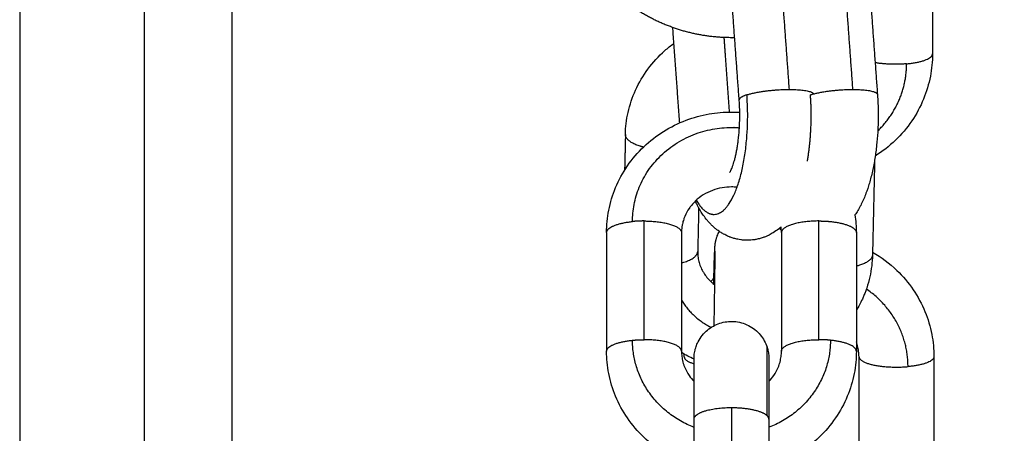
# Model space of a CAD drawing. Units: millimetres. Extents: x 101.3 to 113.2, y 1463 to 1475.7.
# Drawn here: x 111.7 to 111.8, y 1471.7 to 1471.7 of the extents above; entities that cross this region are included whole.
import ezdxf

# ---------------------------------------------------------------- set-up
doc = ezdxf.new("R2010")
doc.units = ezdxf.units.MM

# ---------------------------------------------------------------- blocks, each defined once
blk = doc.blocks.new('g405 opsi 2')
for points, degree in [([(15.97338, 4.705671), (15.97338, 3.973194), (15.97338, 3.240718)], 2), ([(15.98338, 3.240718), (15.98338, 3.973194), (15.98338, 4.705671)], 2), ([(15.99038, 3.615671), (15.99038, 3.428194), (15.99038, 3.240718)], 2), ([(16.046483, 3.521316), (16.046483, 3.516512), (16.046483, 3.511707)], 2), ([(16.034286, 3.518644), (16.034641, 3.513754), (16.034997, 3.508863)], 2), ([(16.039374, 3.518644), (16.039729, 3.513754), (16.040085, 3.508863)], 2), ([(16.031001, 3.508022), (16.030646, 3.512912), (16.03029, 3.517803)], 2), ([(16.041362, 3.518238), (16.041718, 3.513347), (16.042073, 3.508457)], 2), ([(16.026239, 3.506185), (16.025962, 3.510003), (16.025684, 3.51382)], 2), ([(16.030233, 3.507052), (16.030016, 3.510036), (16.029799, 3.51302)], 2), ([(16.02189, 3.505251), (16.021858, 3.503822), (16.021825, 3.502393)], 2), ([(16.041848, 3.503209), (16.041763, 3.499413), (16.041678, 3.495618)], 2), ([(16.041848, 3.503209), (16.041763, 3.499418), (16.041678, 3.495627)], 2), ([(16.027759, 3.499392), (16.02772, 3.497644), (16.027681, 3.495897)], 2), ([(16.027759, 3.499392), (16.02772, 3.497639), (16.027681, 3.495887)], 2), ([(16.040276, 3.498814), (16.040348, 3.498345), (16.040384, 3.497872), (16.040384, 3.497398)], 3), ([(16.023384, 3.488821), (16.023384, 3.493575), (16.023384, 3.498328)], 2), ([(16.037384, 3.488821), (16.037384, 3.493575), (16.037384, 3.498328)], 2), ([(16.020384, 3.497398), (16.020384, 3.492645), (16.020384, 3.487891)], 2), ([(16.026384, 3.497398), (16.026384, 3.492645), (16.026384, 3.487891)], 2), ([(16.034384, 3.497398), (16.034384, 3.492645), (16.034384, 3.487891)], 2), ([(16.040384, 3.497398), (16.040384, 3.492645), (16.040384, 3.487891)], 2), ([(16.028741, 3.493473), (16.028816, 3.493565), (16.028893, 3.493657), (16.028971, 3.493747)], 3), ([(16.027384, 3.487268), (16.027041, 3.487423), (16.026708, 3.487595), (16.026386, 3.487786)], 3), ([(16.026598, 3.487455), (16.026598, 3.487524), (16.026599, 3.487593), (16.0266, 3.487662)], 3), ([(16.040598, 3.477847), (16.040598, 3.482651), (16.040598, 3.487455)], 2), ([(16.046598, 3.487455), (16.046598, 3.482651), (16.046598, 3.477847)], 2), ([(16.030384, 3.483386), (16.030384, 3.478632), (16.030384, 3.473879)], 2), ([(16.027384, 3.472949), (16.027384, 3.477702), (16.027384, 3.482456)], 2), ([(16.033384, 3.482456), (16.033384, 3.477702), (16.033384, 3.472949)], 2), ([(16.033384, 3.481802), (16.033385, 3.481802), (16.033387, 3.481802), (16.033388, 3.481802)], 3)]:
    blk.add_open_spline(points, degree=degree)
for points, weights in [([(16.362285, 3.326438), (16.299255, 3.574525), (16.045989, 3.61162)], [1, 0.813763212827, 0.956880198966]), ([(16.04441, 3.510917), (16.046483, 3.511103), (16.046483, 3.511707)], [1, 0.809016994375, 1]), ([(16.04441, 3.510917), (16.043076, 3.510797), (16.041888, 3.511003)], [1, 0.899094281279, 0.985024774446]), ([(16.042101, 3.505543), (16.04441, 3.507772), (16.04441, 3.510917)], [0.853554448769, 0.853947048152, 1]), ([(16.031622, 3.508432), (16.030986, 3.508225), (16.031001, 3.508022)], [1, 0.922825493733, 0.954940178827]), ([(16.031622, 3.508432), (16.032949, 3.508863), (16.034997, 3.508863)], [1, 0.809016994375, 1]), ([(16.036463, 3.50312), (16.036913, 3.505646), (16.03671, 3.508432)], [0.855503209396, 0.870451448252, 1]), ([(16.03671, 3.508432), (16.038037, 3.508863), (16.040085, 3.508863)], [1, 0.809016994375, 1]), ([(16.02189, 3.505251), (16.02189, 3.505256), (16.02189, 3.505261)], [1, 0.998625563644, 0.997270909941]), ([(16.020384, 3.497398), (16.020384, 3.498074), (16.022457, 3.498283)], [1, 0.809016994375, 1]), ([(16.023384, 3.498328), (16.022909, 3.498328), (16.022457, 3.498283)], [1, 0.987688340595, 1]), ([(16.023384, 3.498328), (16.026384, 3.498328), (16.026384, 3.497398)], [1, 0.707106781186, 1]), ([(16.037384, 3.498328), (16.034384, 3.498328), (16.034384, 3.497398)], [1, 0.707106781185, 1]), ([(16.037384, 3.498328), (16.037859, 3.498328), (16.038311, 3.498283)], [1, 0.987688340595, 1]), ([(16.038311, 3.498283), (16.040384, 3.498074), (16.040384, 3.497398)], [1, 0.809016994375, 1]), ([(16.026384, 3.494978), (16.027667, 3.495291), (16.027681, 3.495887)], [0.930966800926, 0.854967240722, 0.997270909941]), ([(16.027681, 3.495887), (16.027681, 3.495892), (16.027681, 3.495897)], [0.997270909941, 0.998625563644, 1]), ([(16.041678, 3.495627), (16.041678, 3.495622), (16.041678, 3.495618)], [1, 0.998984083011, 0.997987104538]), ([(16.044525, 3.486665), (16.044525, 3.490599), (16.041185, 3.492876)], [1, 0.823736580191, 0.859624150348]), ([(16.026384, 3.491983), (16.027235, 3.490581), (16.02876, 3.489808)], [0.867376421973, 0.836873187569, 0.873681332523]), ([(16.020384, 3.487891), (16.020384, 3.488567), (16.022457, 3.488776)], [1, 0.809016994376, 1]), ([(16.022457, 3.488776), (16.022909, 3.488821), (16.023384, 3.488821)], [1, 0.987688340595, 1]), ([(16.027384, 3.4818), (16.022457, 3.483715), (16.022457, 3.488776)], [0.888138274329, 0.782385708603, 1]), ([(16.026384, 3.487891), (16.026384, 3.488821), (16.023384, 3.488821)], [1, 0.707106781186, 1]), ([(16.038311, 3.488776), (16.038311, 3.483718), (16.033388, 3.481802)], [1, 0.782492633738, 0.888034429009]), ([(16.034384, 3.487891), (16.034384, 3.488821), (16.037384, 3.488821)], [1, 0.707106781186, 1]), ([(16.038311, 3.488776), (16.037859, 3.488821), (16.037384, 3.488821)], [1, 0.987688340595, 1]), ([(16.040384, 3.487891), (16.040384, 3.488567), (16.038311, 3.488776)], [1, 0.809016994375, 1]), ([(16.033237, 3.482743), (16.033237, 3.488212), (16.033237, 3.488212)], [1, 0.768877167801, 0.902513641263]), ([(16.026598, 3.487455), (16.026598, 3.487132), (16.027384, 3.486894)], [1, 0.887981156488, 0.907368992442]), ([(16.046598, 3.487455), (16.046598, 3.486851), (16.044525, 3.486665)], [1, 0.809016994374, 1]), ([(16.030384, 3.483386), (16.032563, 3.483386), (16.033237, 3.482743)], [1, 0.809016994375, 1]), ([(16.033384, 3.482456), (16.033384, 3.482603), (16.033237, 3.482743)], [0.95135967021, 0.9633681757, 1])]:
    blk.add_rational_spline(points, weights, degree=2)
for points, weights, knots in [([(16.030638, 3.51301), (16.030511, 3.513008), (16.030384, 3.513008), (16.027714, 3.513008), (16.025232, 3.513991), (16.022536, 3.515058), (16.020486, 3.517108), (16.018437, 3.519157), (16.017369, 3.521853), (16.016387, 3.524335), (16.016387, 3.527005)], [0.896059439849, 0.899361454867, 0.902750339225, 0.836647976065, 0.803596794485, 0.770545612905, 0.770545612905, 0.770545612905, 0.803596794485, 0.836647976065, 0.902750339225], [21.856727, 21.856727, 21.856727, 22.128835, 22.128835, 27.436465, 27.436465, 33.193252, 33.193252, 38.950039, 38.950039, 44.257669, 44.257669, 44.257669]), ([(16.027571, 3.499995), (16.028487, 3.498379), (16.029534, 3.49903), (16.032186, 3.500678), (16.031622, 3.508432)], [0.853793779453, 0.859486697723, 1, 0.707106781187, 1], [2.388015, 2.388015, 2.388015, 3.141593, 3.141593, 4.712389, 4.712389, 4.712389]), ([(16.034997, 3.508863), (16.036433, 3.508863), (16.036864, 3.508606), (16.03698, 3.508537), (16.036985, 3.508457)], [1, 0.891006524189, 1, 0.968181030455, 0.954940178827], [0, 0, 0, 3.057153, 3.057153, 3.949641, 3.949641, 3.949641]), ([(16.040085, 3.508863), (16.041521, 3.508863), (16.041952, 3.508606), (16.042067, 3.508537), (16.042073, 3.508457)], [1, 0.891006524189, 1, 0.968181030455, 0.954940178827], [0, 0, 0, 3.057153, 3.057153, 3.949641, 3.949641, 3.949641]), ([(16.023331, 3.504244), (16.023225, 3.50427), (16.023126, 3.5043), (16.02189, 3.504667), (16.02189, 3.505251)], [0.982224802788, 0.990238082745, 1, 0.891006524188, 1], [2.783341, 2.783341, 2.783341, 3.057153, 3.057153, 6.114305, 6.114305, 6.114305]), ([(16.022457, 3.498283), (16.022457, 3.505819), (16.030384, 3.505819), (16.030701, 3.505819), (16.031017, 3.505795)], [1, 0.707106781187, 1, 0.983691959821, 0.969199954684], [1.570796, 1.570796, 1.570796, 3.141593, 3.141593, 3.229053, 3.229053, 3.229053]), ([(16.041678, 3.495618), (16.041665, 3.49504), (16.040441, 3.494724), (16.040413, 3.494716), (16.040384, 3.494709)], [0.997987104538, 0.892022441177, 1, 0.997198751915, 0.994541493932], [-0.0071616, -0.0071616, -0.0071616, 0.9344673, 0.9344673, 0.9588958, 0.9588958, 0.9588958]), ([(16.040598, 3.487455), (16.040598, 3.487032), (16.041835, 3.486783), (16.043071, 3.486534), (16.044525, 3.486665)], [1, 0.891006524188, 1, 0.891006524188, 1], [3.125572, 3.125572, 3.125572, 4.07606, 4.07606, 5.026548, 5.026548, 5.026548]), ([(16.027384, 3.482456), (16.027384, 3.482758), (16.027957, 3.483003), (16.028855, 3.483386), (16.030384, 3.483386)], [0.95135967021, 0.927638348488, 1, 0.891006524188, 1], [1.027484, 1.027484, 1.027484, 3.057153, 3.057153, 6.114305, 6.114305, 6.114305])]:
    blk.add_rational_spline(points, weights, degree=2, knots=knots)
for points, knots in [([(16.02189, 3.505261), (16.021896, 3.505552), (16.021917, 3.505843), (16.021988, 3.506431), (16.022039, 3.506728), (16.022242, 3.507635), (16.022442, 3.508232), (16.022703, 3.508806), (16.022973, 3.509401), (16.023307, 3.509967), (16.024095, 3.511031), (16.024549, 3.511526), (16.025052, 3.511972), (16.025284, 3.512178), (16.025526, 3.512372), (16.025776, 3.512555)], [0, 0, 0, 0, 0.907057, 0.907057, 1.844136, 1.844136, 3.795326, 3.795326, 3.795326, 5.819159, 5.819159, 7.873622, 7.873622, 7.873622, 8.824485, 8.824485, 8.824485, 8.824485]), ([(16.046483, 3.511707), (16.046483, 3.511106), (16.046426, 3.510507), (16.046191, 3.509291), (16.046008, 3.508679), (16.045765, 3.508089), (16.045512, 3.507476), (16.045196, 3.506889), (16.044441, 3.505779), (16.044001, 3.505259), (16.043511, 3.504788), (16.043018, 3.504315), (16.042478, 3.503894), (16.041899, 3.503531)], [0, 0, 0, 0, 1.839132, 1.839132, 3.786608, 3.786608, 3.786608, 5.811299, 5.811299, 7.873012, 7.873012, 7.873012, 9.950175, 9.950175, 9.950175, 9.950175]), ([(16.042073, 3.508457), (16.042108, 3.507974), (16.042128, 3.507486), (16.042137, 3.506476), (16.042125, 3.505957), (16.042074, 3.505087), (16.042046, 3.504735), (16.04199, 3.50421), (16.041969, 3.504035), (16.041899, 3.503508), (16.041844, 3.503162), (16.041747, 3.502655), (16.041713, 3.502487), (16.041676, 3.502321), (16.041639, 3.502154), (16.0416, 3.50199), (16.041516, 3.501665), (16.041472, 3.501506), (16.041384, 3.501207), (16.04134, 3.501069), (16.041294, 3.500932), (16.041263, 3.500839), (16.041231, 3.500748), (16.041143, 3.500507), (16.041086, 3.500359), (16.040995, 3.50014), (16.040963, 3.500067), (16.040867, 3.499853), (16.040801, 3.499715), (16.040731, 3.49958), (16.040691, 3.499502), (16.04065, 3.499424), (16.040536, 3.499222), (16.040462, 3.499098), (16.040349, 3.498922), (16.040313, 3.498868), (16.040276, 3.498814)], [0, 0, 0, 0, 1.469529, 1.469529, 3.028841, 3.028841, 4.10994, 4.10994, 4.660629, 4.660629, 5.779611, 5.779611, 6.34596, 6.34596, 6.34596, 6.915708, 6.915708, 7.488848, 7.488848, 8.004158, 8.004158, 8.004158, 8.354309, 8.354309, 8.93513, 8.93513, 9.234923, 9.234923, 9.813091, 9.813091, 9.813091, 10.148587, 10.148587, 10.702767, 10.702767, 10.954705, 10.954705, 10.954705, 10.954705]), ([(16.030244, 3.502214), (16.030244, 3.502214), (16.030245, 3.502215), (16.030245, 3.502216), (16.030246, 3.502217), (16.030251, 3.502223), (16.030257, 3.502233), (16.030271, 3.502256), (16.030276, 3.502266), (16.03029, 3.502291), (16.030299, 3.502307), (16.030326, 3.50236), (16.030346, 3.5024), (16.030388, 3.502495), (16.030411, 3.502551), (16.030462, 3.50268), (16.03049, 3.502756), (16.030517, 3.502838), (16.03054, 3.502906), (16.030562, 3.502977), (16.03061, 3.503138), (16.030635, 3.503229), (16.030684, 3.503419), (16.030708, 3.503518), (16.030731, 3.503622), (16.030754, 3.503726), (16.030776, 3.503834), (16.030818, 3.504056), (16.030838, 3.504171), (16.030876, 3.504406), (16.030894, 3.504527), (16.030926, 3.504771), (16.030941, 3.504896), (16.030981, 3.505272), (16.031002, 3.505529), (16.031024, 3.505918), (16.03103, 3.506047), (16.031044, 3.506431), (16.031047, 3.506687), (16.031042, 3.507306), (16.031027, 3.507668), (16.031001, 3.508022)], [12.029685, 12.029685, 12.029685, 12.029685, 12.079692, 12.079692, 12.158197, 12.158197, 12.456985, 12.456985, 12.619766, 12.619766, 12.834697, 12.834697, 13.210268, 13.210268, 13.600564, 13.600564, 14.031593, 14.031593, 14.031593, 14.385804, 14.385804, 14.785494, 14.785494, 15.188265, 15.188265, 15.188265, 15.593202, 15.593202, 15.998982, 15.998982, 16.404418, 16.404418, 16.808314, 16.808314, 17.607012, 17.607012, 17.999554, 17.999554, 18.766482, 18.766482, 19.859119, 19.859119, 19.859119, 19.859119]), ([(16.020384, 3.497398), (16.020384, 3.497997), (16.020441, 3.498594), (16.020677, 3.499805), (16.020861, 3.500414), (16.021106, 3.501001), (16.02136, 3.501611), (16.021677, 3.502193), (16.022435, 3.503296), (16.022876, 3.503811), (16.023367, 3.504278), (16.024336, 3.5052), (16.025488, 3.505919), (16.02675, 3.506394), (16.027346, 3.506618), (16.027962, 3.506786), (16.029182, 3.507001), (16.029782, 3.507053), (16.030384, 3.507053), (16.030604, 3.507053), (16.030824, 3.507046), (16.031044, 3.507032)], [0, 0, 0, 0, 1.840968, 1.840968, 3.789755, 3.789755, 3.789755, 5.814545, 5.814545, 7.874688, 7.874688, 7.874688, 11.949197, 11.949197, 11.949197, 13.86575, 13.86575, 15.671425, 15.671425, 15.671425, 16.332726, 16.332726, 16.332726, 16.332726]), ([(16.030835, 3.50103), (16.030686, 3.501045), (16.030535, 3.501053), (16.030384, 3.501053), (16.03013, 3.501053), (16.029878, 3.501031), (16.029367, 3.500941), (16.02911, 3.500871), (16.028344, 3.500583), (16.027882, 3.500292), (16.027501, 3.49993), (16.027383, 3.499818), (16.027274, 3.499699), (16.027111, 3.499499), (16.027052, 3.49942), (16.026856, 3.499135), (16.026738, 3.498918), (16.026615, 3.498622), (16.026587, 3.498549), (16.026517, 3.498343), (16.026481, 3.498209), (16.026436, 3.49799), (16.026421, 3.497905), (16.026393, 3.49768), (16.026384, 3.497539), (16.026384, 3.497398)], [6.054221, 6.054221, 6.054221, 6.054221, 6.506903, 6.506903, 6.506903, 7.266423, 7.266423, 8.072566, 8.072566, 9.774514, 9.774514, 9.774514, 10.301807, 10.301807, 10.627634, 10.627634, 11.461477, 11.461477, 11.732198, 11.732198, 12.214961, 12.214961, 12.517097, 12.517097, 13.013806, 13.013806, 13.013806, 13.013806]), ([(16.034352, 3.497855), (16.034287, 3.497796), (16.034219, 3.497739), (16.034018, 3.497578), (16.033879, 3.49748), (16.033733, 3.497389), (16.033626, 3.497322), (16.033515, 3.49726), (16.033322, 3.497163), (16.033241, 3.497126), (16.033081, 3.497058), (16.033002, 3.497028), (16.032921, 3.497), (16.032822, 3.496965), (16.032721, 3.496935), (16.032559, 3.496892), (16.032498, 3.496878), (16.032353, 3.496848), (16.032269, 3.496833), (16.032098, 3.496809), (16.032012, 3.4968), (16.031839, 3.496787), (16.031751, 3.496784), (16.031574, 3.496784), (16.031485, 3.496786), (16.031306, 3.496798), (16.031216, 3.496808), (16.031046, 3.496831), (16.030967, 3.496845), (16.030784, 3.496882), (16.030681, 3.496907), (16.030486, 3.496964), (16.030395, 3.496994), (16.030279, 3.497037), (16.030252, 3.497047), (16.030123, 3.497099), (16.030021, 3.497144), (16.029923, 3.497193), (16.029867, 3.49722), (16.029812, 3.497249), (16.029758, 3.497279), (16.029665, 3.49733), (16.029575, 3.497384), (16.029366, 3.497521), (16.029251, 3.497605), (16.029066, 3.497754), (16.028993, 3.497816), (16.028853, 3.497943), (16.028786, 3.498007), (16.028658, 3.498138), (16.028597, 3.498204), (16.02848, 3.498337), (16.028423, 3.498404), (16.028262, 3.498605), (16.028163, 3.498742), (16.027933, 3.499085), (16.027808, 3.499297), (16.027693, 3.499515), (16.027647, 3.499602), (16.027603, 3.49969), (16.027537, 3.499827), (16.027515, 3.499874), (16.027493, 3.499922)], [12.576448, 12.576448, 12.576448, 12.576448, 12.90677, 12.90677, 13.533093, 13.533093, 13.533093, 13.991546, 13.991546, 14.309218, 14.309218, 14.610913, 14.610913, 14.610913, 14.981535, 14.981535, 15.20167, 15.20167, 15.500098, 15.500098, 15.801753, 15.801753, 16.107447, 16.107447, 16.417876, 16.417876, 16.733998, 16.733998, 17.014561, 17.014561, 17.387794, 17.387794, 17.727982, 17.727982, 17.827398, 17.827398, 18.222783, 18.222783, 18.222783, 18.445593, 18.445593, 18.445593, 18.829507, 18.829507, 19.354946, 19.354946, 19.713563, 19.713563, 20.063767, 20.063767, 20.406228, 20.406228, 20.74171, 20.74171, 21.39434, 21.39434, 22.336, 22.336, 22.336, 22.711166, 22.711166, 22.909095, 22.909095, 22.909095, 22.909095]), ([(16.028959, 3.493282), (16.028963, 3.49344), (16.028967, 3.493592), (16.028974, 3.493857), (16.028977, 3.493971), (16.028987, 3.494307), (16.028993, 3.494517), (16.029001, 3.49481), (16.029004, 3.494905), (16.02901, 3.495086), (16.029013, 3.495173), (16.029018, 3.495338), (16.029021, 3.495415), (16.029026, 3.495563), (16.029029, 3.495631), (16.029031, 3.495696), (16.029034, 3.495761), (16.029036, 3.49582), (16.029041, 3.495932), (16.029044, 3.495983), (16.029048, 3.496056), (16.029049, 3.49608), (16.029051, 3.496126), (16.029053, 3.496148), (16.029055, 3.496188), (16.029057, 3.496206), (16.029059, 3.496241), (16.02906, 3.49626), (16.029063, 3.496293), (16.029064, 3.496307), (16.029068, 3.496347), (16.029071, 3.496374), (16.029076, 3.496423), (16.029078, 3.49644), (16.029083, 3.496479), (16.029086, 3.4965), (16.029097, 3.49657), (16.029106, 3.496623), (16.029121, 3.496698), (16.029124, 3.496714), (16.029135, 3.496762), (16.029143, 3.496795), (16.02916, 3.496862), (16.029169, 3.496896), (16.029189, 3.496963), (16.029199, 3.496996), (16.02922, 3.497061), (16.029232, 3.497094), (16.029268, 3.497191), (16.029294, 3.497255), (16.029349, 3.497378), (16.029378, 3.497437), (16.029408, 3.497495)], [1.606066, 1.606066, 1.606066, 1.606066, 2.188686, 2.188686, 2.651093, 2.651093, 3.594997, 3.594997, 4.074307, 4.074307, 4.557367, 4.557367, 5.043219, 5.043219, 5.531, 5.531, 5.531, 6.020022, 6.020022, 6.511592, 6.511592, 6.756077, 6.756077, 7.000575, 7.000575, 7.185129, 7.185129, 7.367607, 7.367607, 7.49304, 7.49304, 7.692319, 7.692319, 7.792879, 7.792879, 7.893674, 7.893674, 8.102225, 8.102225, 8.156384, 8.156384, 8.266464, 8.266464, 8.376432, 8.376432, 8.482168, 8.482168, 8.587943, 8.587943, 8.796963, 8.796963, 8.993977, 8.993977, 8.993977, 8.993977]), ([(16.034379, 3.497578), (16.034328, 3.497615), (16.034278, 3.497654), (16.034218, 3.497702), (16.034206, 3.497711), (16.034195, 3.49772)], [19.1212072, 19.1212072, 19.1212072, 19.1212072, 19.3549462, 19.3549462, 19.4082243, 19.4082243, 19.4082243, 19.4082243]), ([(16.034384, 3.497398), (16.034384, 3.497539), (16.034375, 3.49768), (16.034356, 3.497831), (16.034354, 3.497843), (16.034352, 3.497855)], [0, 0, 0, 0, 0.4967096, 0.4967096, 0.5378058, 0.5378058, 0.5378058, 0.5378058]), ([(16.027681, 3.495887), (16.027678, 3.495757), (16.027683, 3.495628), (16.027705, 3.495429), (16.027715, 3.495361), (16.027751, 3.495157), (16.027785, 3.495023), (16.02785, 3.494822), (16.027875, 3.494753), (16.027958, 3.494546), (16.028025, 3.494409), (16.028142, 3.494207), (16.028184, 3.494139), (16.028309, 3.493954), (16.028397, 3.493839), (16.028563, 3.49365), (16.028634, 3.493575), (16.02871, 3.493502), (16.028772, 3.493443), (16.028836, 3.493385), (16.02895, 3.493289), (16.028999, 3.49325), (16.029049, 3.493212)], [0, 0, 0, 0, 0.505408, 0.505408, 0.774963, 0.774963, 1.30396, 1.30396, 1.579372, 1.579372, 2.141266, 2.141266, 2.426475, 2.426475, 2.937809, 2.937809, 3.292341, 3.292341, 3.292341, 3.582163, 3.582163, 3.788301, 3.788301, 3.788301, 3.788301]), ([(16.028995, 3.489945), (16.029007, 3.490572), (16.029018, 3.491187), (16.029028, 3.491774), (16.029035, 3.492218), (16.029041, 3.492643), (16.029052, 3.493429), (16.029057, 3.493791), (16.029064, 3.494432), (16.029067, 3.494714), (16.029071, 3.495188), (16.029071, 3.495385), (16.029071, 3.495541), (16.029072, 3.495644), (16.029071, 3.495731), (16.02907, 3.495828), (16.02907, 3.495857), (16.029069, 3.495896), (16.029069, 3.495909), (16.029069, 3.495912)], [3.606068, 3.606068, 3.606068, 3.606068, 5.514028, 5.514028, 5.514028, 6.959446, 6.959446, 8.371332, 8.371332, 9.722799, 9.722799, 10.992246, 10.992246, 10.992246, 11.830924, 11.830924, 12.262913, 12.262913, 12.670168, 12.670168, 12.670168, 12.670168]), ([(16.041682, 3.49583), (16.042387, 3.495426), (16.04304, 3.494937), (16.043626, 3.494374), (16.044117, 3.493903), (16.044556, 3.493383), (16.045311, 3.492273), (16.045627, 3.491687), (16.04588, 3.491074), (16.046123, 3.490484), (16.046306, 3.489872), (16.046541, 3.488656), (16.046598, 3.488056), (16.046598, 3.487455)], [21.034569, 21.034569, 21.034569, 21.034569, 23.504459, 23.504459, 23.504459, 25.566172, 25.566172, 27.590863, 27.590863, 27.590863, 29.538339, 29.538339, 31.377471, 31.377471, 31.377471, 31.377471]), ([(16.041678, 3.495618), (16.041664, 3.495025), (16.041592, 3.494435), (16.041395, 3.493553), (16.041312, 3.493254), (16.04118, 3.49286), (16.041145, 3.492761), (16.041071, 3.492563), (16.041033, 3.492464), (16.040951, 3.492268), (16.040909, 3.49217), (16.040865, 3.492072), (16.040722, 3.491758), (16.040561, 3.491452), (16.040384, 3.491155)], [0, 0, 0, 0, 1.844823, 1.844823, 2.80836, 2.80836, 3.134797, 3.134797, 3.463603, 3.463603, 3.794595, 3.794595, 3.794595, 4.863999, 4.863999, 4.863999, 4.863999]), ([(16.027384, 3.487272), (16.027384, 3.487276), (16.027384, 3.487281), (16.027384, 3.487285), (16.027386, 3.487348), (16.027388, 3.487411), (16.02739, 3.487474), (16.027396, 3.48754), (16.027403, 3.487606), (16.027409, 3.487673), (16.02742, 3.487739), (16.027431, 3.487806), (16.027442, 3.487872), (16.027457, 3.487938), (16.027473, 3.488005), (16.027488, 3.488071), (16.027509, 3.488136), (16.027529, 3.488202), (16.027549, 3.488267), (16.027574, 3.488331), (16.027599, 3.488396), (16.027623, 3.48846), (16.027652, 3.488522), (16.027682, 3.488585), (16.027711, 3.488647), (16.027897, 3.489013), (16.028156, 3.489336), (16.028763, 3.489838), (16.029097, 3.490022), (16.029457, 3.490139), (16.029816, 3.490255), (16.030195, 3.490303), (16.030981, 3.490254), (16.031381, 3.490144), (16.031746, 3.489958), (16.032111, 3.489772), (16.032434, 3.489513), (16.032936, 3.488906), (16.03312, 3.488572), (16.033237, 3.488212)], [15.260798, 15.260798, 15.260798, 15.260798, 16.066706, 16.066706, 16.066706, 17.066706, 17.066706, 17.066706, 18.066706, 18.066706, 18.066706, 19.066706, 19.066706, 19.066706, 20.066706, 20.066706, 20.066706, 21.066706, 21.066706, 21.066706, 22.066706, 22.066706, 22.066706, 23.066706, 23.066706, 23.066706, 24.300036, 24.300036, 25.438143, 25.438143, 25.438143, 26.576251, 26.576251, 27.80958, 27.80958, 27.80958, 29.04291, 29.04291, 30.181018, 30.181018, 30.181018, 30.181018]), ([(16.040598, 3.487455), (16.040598, 3.487527), (16.040596, 3.487598), (16.040587, 3.487743), (16.04058, 3.487816), (16.040561, 3.487964), (16.040549, 3.488038), (16.040521, 3.488187), (16.040504, 3.488262), (16.040464, 3.488412), (16.040442, 3.488488), (16.040406, 3.488594), (16.040395, 3.488625), (16.040384, 3.488656)], [0, 0, 0, 0, 0.244134, 0.244134, 0.493904, 0.493904, 0.749061, 0.749061, 1.009313, 1.009313, 1.274282, 1.274282, 1.385792, 1.385792, 1.385792, 1.385792]), ([(16.027384, 3.478681), (16.02717, 3.478745), (16.026959, 3.478817), (16.02675, 3.478896), (16.025488, 3.479371), (16.024336, 3.48009), (16.023367, 3.481011), (16.022876, 3.481478), (16.022435, 3.481994), (16.021677, 3.483096), (16.02136, 3.483678), (16.021106, 3.484288), (16.020861, 3.484875), (16.020677, 3.485484), (16.020498, 3.486406), (16.020454, 3.486707), (16.020398, 3.487303), (16.020384, 3.487597), (16.020384, 3.487891)], [18.72795, 18.72795, 18.72795, 18.72795, 19.400938, 19.400938, 19.400938, 23.475447, 23.475447, 23.475447, 25.53559, 25.53559, 27.56038, 27.56038, 27.56038, 29.509071, 29.509071, 30.443833, 30.443833, 31.348109, 31.348109, 31.348109, 31.348109]), ([(16.026384, 3.487891), (16.026384, 3.487822), (16.026386, 3.487752), (16.026395, 3.487611), (16.026402, 3.48754), (16.02642, 3.487397), (16.026431, 3.487325), (16.026474, 3.487105), (16.026513, 3.486959), (16.026587, 3.486741), (16.026615, 3.486667), (16.026738, 3.486371), (16.026856, 3.486155), (16.027111, 3.485783), (16.02724, 3.485625), (16.027384, 3.485476)], [0, 0, 0, 0, 0.245555, 0.245555, 0.49678, 0.49678, 0.753424, 0.753424, 1.281642, 1.281642, 1.552352, 1.552352, 2.386157, 2.386157, 3.060935, 3.060935, 3.060935, 3.060935]), ([(16.033237, 3.488212), (16.033254, 3.488155), (16.03327, 3.488098), (16.033287, 3.488041), (16.033301, 3.487981), (16.033314, 3.487922), (16.033328, 3.487862), (16.033338, 3.487801), (16.033348, 3.487739), (16.033358, 3.487678), (16.033364, 3.487615), (16.033371, 3.487551), (16.033377, 3.487488), (16.033379, 3.487423), (16.033382, 3.487359), (16.033384, 3.487294), (16.033384, 3.487287), (16.033384, 3.487279), (16.033384, 3.487272), (16.033384, 3.487257), (16.033384, 3.487243), (16.033384, 3.487228), (16.033384, 3.487202), (16.033384, 3.487177), (16.033384, 3.487152), (16.033384, 3.487116), (16.033384, 3.487079), (16.033384, 3.487043), (16.033384, 3.486996), (16.033384, 3.486949), (16.033384, 3.486902), (16.033384, 3.486845), (16.033384, 3.486787), (16.033384, 3.48673), (16.033384, 3.486662), (16.033384, 3.486594), (16.033384, 3.486526), (16.033384, 3.486093), (16.033384, 3.485489), (16.033384, 3.484074), (16.033384, 3.483294), (16.033384, 3.482456)], [0, 0, 0, 0, 1, 1, 1, 2, 2, 2, 3, 3, 3, 4, 4, 4, 5, 5, 5, 6, 6, 6, 7, 7, 7, 8, 8, 8, 9, 9, 9, 10, 10, 10, 11, 11, 11, 12, 12, 12, 14.877768, 14.877768, 17.533353, 17.533353, 17.533353, 17.533353]), ([(16.040384, 3.487891), (16.040384, 3.487597), (16.04037, 3.487303), (16.040313, 3.486707), (16.04027, 3.486406), (16.040091, 3.485484), (16.039906, 3.484875), (16.039662, 3.484288), (16.039408, 3.483678), (16.03909, 3.483096), (16.038332, 3.481994), (16.037892, 3.481478), (16.037401, 3.481011), (16.036431, 3.48009), (16.03528, 3.479371), (16.034017, 3.478896), (16.033808, 3.478817), (16.033597, 3.478745), (16.033384, 3.478681)], [0, 0, 0, 0, 0.904276, 0.904276, 1.839038, 1.839038, 3.787728, 3.787728, 3.787728, 5.812518, 5.812518, 7.872662, 7.872662, 7.872662, 11.947171, 11.947171, 11.947171, 12.620158, 12.620158, 12.620158, 12.620158]), ([(16.033384, 3.485476), (16.033527, 3.485625), (16.033657, 3.485783), (16.033912, 3.486155), (16.03403, 3.486371), (16.034153, 3.486667), (16.034181, 3.486741), (16.034255, 3.486959), (16.034293, 3.487105), (16.034336, 3.487325), (16.034348, 3.487397), (16.034366, 3.48754), (16.034373, 3.487611), (16.034382, 3.487752), (16.034384, 3.487822), (16.034384, 3.487891)], [9.943519, 9.943519, 9.943519, 9.943519, 10.618293, 10.618293, 11.452098, 11.452098, 11.722808, 11.722808, 12.251026, 12.251026, 12.50767, 12.50767, 12.758895, 12.758895, 13.00445, 13.00445, 13.00445, 13.00445]), ([(16.027384, 3.482456), (16.027384, 3.483294), (16.027384, 3.484074), (16.027384, 3.485489), (16.027384, 3.486093), (16.027384, 3.486526), (16.027384, 3.486594), (16.027384, 3.486662), (16.027384, 3.48673), (16.027384, 3.486787), (16.027384, 3.486845), (16.027384, 3.486902), (16.027384, 3.486949), (16.027384, 3.486996), (16.027384, 3.487043), (16.027384, 3.487079), (16.027384, 3.487116), (16.027384, 3.487152), (16.027384, 3.487177), (16.027384, 3.487202), (16.027384, 3.487228), (16.027384, 3.487243), (16.027384, 3.487257), (16.027384, 3.487272)], [0, 0, 0, 0, 2.655585, 2.655585, 5.533353, 5.533353, 5.533353, 6.533353, 6.533353, 6.533353, 7.533353, 7.533353, 7.533353, 8.533353, 8.533353, 8.533353, 9.533353, 9.533353, 9.533353, 10.533353, 10.533353, 10.533353, 11.533353, 11.533353, 11.533353, 11.533353])]:
    blk.add_open_spline(points, degree=3, knots=knots)

msp = doc.modelspace()

# ---------------------------------------------------------------- block references
msp.add_blockref('g405 opsi 2', (95.745447, 1468.175079))

doc.saveas('drawing.dxf')
